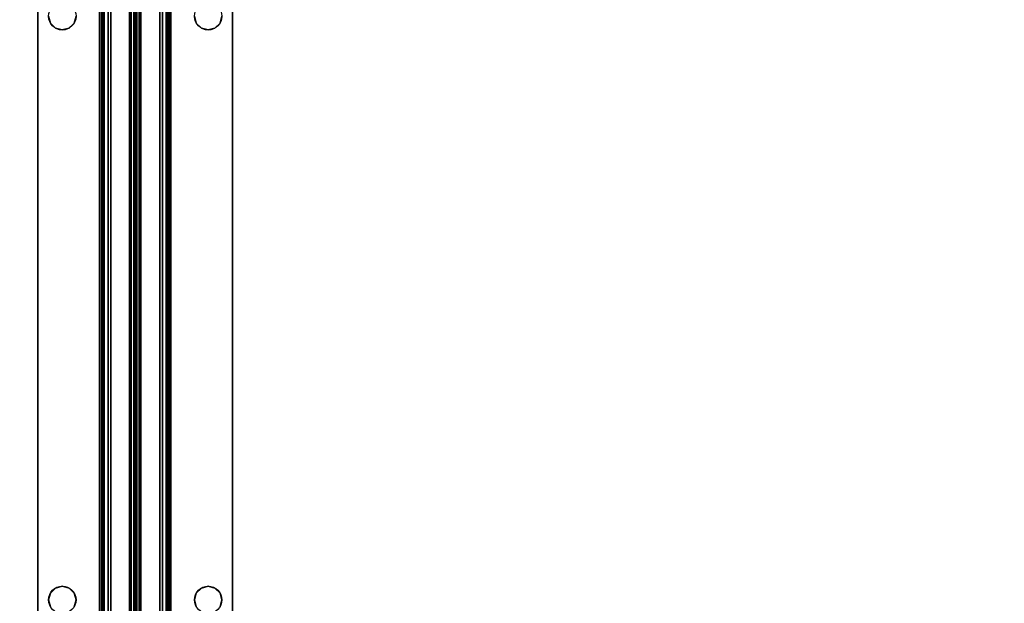
# Model space of a CAD drawing. Extents: x -208 to -7, y -7 to 95.
# Drawn here: x -148 to -138, y 61 to 67 of the extents above; entities that cross this region are included whole.
import ezdxf

# ---------------------------------------------------------------- set-up
doc = ezdxf.new("R2010")
doc.units = 0
doc.header["$LTSCALE"] = 96
doc.header["$MEASUREMENT"] = 0
for name, color, linetype in [('AFUWK-3-TPLM-TH', 7, 'Continuous'), ('AFUWS-3-SUPT-FXSL', 7, 'Continuous'), ('AFUWS-P', 7, 'Continuous'), ('MAIN_FURN', 7, 'Continuous')]:
    doc.layers.add(name, color=color, linetype=linetype)

# ---------------------------------------------------------------- blocks, each defined once
blk = doc.blocks.new('ZN7230TP')
at = {"layer": 'AFUWK-3-TPLM-TH', "color": 42, "linetype": 'Continuous'}
for points, invisible_edges in [([(0, -30, 1), (72, 0, 1), (72, -30, 1)], 1), ([(0, 0, 1), (72, 0, 1), (0, -30, 1)], 2), ([(0, 0), (72, -30), (72, 0)], 1), ([(0, -30), (72, -30), (0, 0)], 2)]:
    blk.add_3dface(points, dxfattribs=dict(at, invisible_edges=invisible_edges))
blk = doc.blocks.new('ZN66STFR')
at = {"layer": 'AFUWS-3-SUPT-FXSL', "color": 30, "linetype": 'Continuous'}
for points, invisible_edges in [([(0, 0, 0.78), (65.75, 0, 0.705), (65.75, 0, 0.78)], 1), ([(0, 0, 0.705), (65.75, 0, 0.705), (0, 0, 0.78)], 2), ([(14.875, -0.109, 0.78), (8.875, -0.109, 0.78), (0, 0, 0.78)], 15), ([(0, 0, 0.78), (20.875, -0.109, 0.78), (14.875, -0.109, 0.78)], 15), ([(26.875, -0.109, 0.78), (20.875, -0.109, 0.78), (0, 0, 0.78)], 15), ([(32.875, -0.109, 0.78), (26.875, -0.109, 0.78), (0, 0, 0.78)], 15), ([(32.875, -0.109, 0.78), (0, 0, 0.78), (65.75, 0, 0.78)], 13), ([(0, 0, 0.705), (8.875, -0.109, 0.705), (14.875, -0.109, 0.705)], 15), ([(0, 0, 0.705), (20.875, -0.109, 0.705), (26.875, -0.109, 0.705)], 15), ([(14.875, -0.109, 0.705), (20.875, -0.109, 0.705), (0, 0, 0.705)], 15), ([(0, 0, 0.705), (32.875, -0.109, 0.705), (65.75, 0, 0.705)], 3), ([(26.875, -0.109, 0.705), (32.875, -0.109, 0.705), (0, 0, 0.705)], 15), ([(8.875, -0.109, 0.705), (8.945, -0.128, 0.78), (8.945, -0.128, 0.705)], 1), ([(8.875, -0.109, 0.78), (8.945, -0.128, 0.78), (8.875, -0.109, 0.705)], 2), ([(14.805, -0.128, 0.78), (8.875, -0.109, 0.78), (14.875, -0.109, 0.78)], 3), ([(8.945, -0.128, 0.78), (8.875, -0.109, 0.78), (14.805, -0.128, 0.78)], 14), ([(8.875, -0.109, 0.705), (8.945, -0.128, 0.705), (14.875, -0.109, 0.705)], 14), ([(14.875, -0.109, 0.705), (8.945, -0.128, 0.705), (14.805, -0.128, 0.705)], 3), ([(8.945, -0.128, 0.705), (8.997, -0.18, 0.78), (8.997, -0.18, 0.705)], 1), ([(8.945, -0.128, 0.78), (8.997, -0.18, 0.78), (8.945, -0.128, 0.705)], 2), ([(14.753, -0.18, 0.78), (8.945, -0.128, 0.78), (14.805, -0.128, 0.78)], 3), ([(8.997, -0.18, 0.78), (8.945, -0.128, 0.78), (14.753, -0.18, 0.78)], 14), ([(8.997, -0.18, 0.705), (14.805, -0.128, 0.705), (8.945, -0.128, 0.705)], 3), ([(14.753, -0.18, 0.705), (14.805, -0.128, 0.705), (8.997, -0.18, 0.705)], 14), ([(8.997, -0.18, 0.705), (9.016, -0.25, 0.78), (9.016, -0.25, 0.705)], 1), ([(8.997, -0.18, 0.78), (9.016, -0.25, 0.78), (8.997, -0.18, 0.705)], 2), ([(14.734, -0.25, 0.78), (8.997, -0.18, 0.78), (14.753, -0.18, 0.78)], 3), ([(9.016, -0.25, 0.78), (8.997, -0.18, 0.78), (14.734, -0.25, 0.78)], 14), ([(8.997, -0.18, 0.705), (9.016, -0.25, 0.705), (14.734, -0.25, 0.705)], 14), ([(14.734, -0.25, 0.705), (14.753, -0.18, 0.705), (8.997, -0.18, 0.705)], 14), ([(14.734, -0.25, 0.705), (14.753, -0.18, 0.78), (14.753, -0.18, 0.705)], 1), ([(14.734, -0.25, 0.78), (14.753, -0.18, 0.78), (14.734, -0.25, 0.705)], 2), ([(14.753, -0.18, 0.705), (14.805, -0.128, 0.78), (14.805, -0.128, 0.705)], 1), ([(14.753, -0.18, 0.78), (14.805, -0.128, 0.78), (14.753, -0.18, 0.705)], 2), ([(14.805, -0.128, 0.705), (14.875, -0.109, 0.78), (14.875, -0.109, 0.705)], 1), ([(14.805, -0.128, 0.78), (14.875, -0.109, 0.78), (14.805, -0.128, 0.705)], 2), ([(14.875, -0.109, 0.78), (20.805, -0.128, 0.78), (14.945, -0.128, 0.78)], 3), ([(20.875, -0.109, 0.78), (20.805, -0.128, 0.78), (14.875, -0.109, 0.78)], 14), ([(14.875, -0.109, 0.705), (14.945, -0.128, 0.78), (14.945, -0.128, 0.705)], 1), ([(14.875, -0.109, 0.78), (14.945, -0.128, 0.78), (14.875, -0.109, 0.705)], 2), ([(14.945, -0.128, 0.705), (20.875, -0.109, 0.705), (14.875, -0.109, 0.705)], 3), ([(9.016, -0.25, 0.705), (8.997, -0.32, 0.78), (8.997, -0.32, 0.705)], 1), ([(9.016, -0.25, 0.78), (8.997, -0.32, 0.78), (9.016, -0.25, 0.705)], 2), ([(8.997, -0.32, 0.78), (9.016, -0.25, 0.78), (14.753, -0.32, 0.78)], 14), ([(14.734, -0.25, 0.705), (8.997, -0.32, 0.705), (14.753, -0.32, 0.705)], 3), ([(9.016, -0.25, 0.705), (8.997, -0.32, 0.705), (14.734, -0.25, 0.705)], 14), ([(14.753, -0.32, 0.78), (9.016, -0.25, 0.78), (14.734, -0.25, 0.78)], 3), ([(14.753, -0.32, 0.705), (14.734, -0.25, 0.78), (14.734, -0.25, 0.705)], 1), ([(14.753, -0.32, 0.78), (14.734, -0.25, 0.78), (14.753, -0.32, 0.705)], 2), ([(0, -0.633, 0.78), (8.875, -0.391, 0.78), (14.875, -0.391, 0.78)], 15), ([(0, -0.633, 0.78), (26.875, -0.391, 0.78), (32.875, -0.391, 0.78)], 15), ([(20.875, -0.391, 0.78), (26.875, -0.391, 0.78), (0, -0.633, 0.78)], 15), ([(14.875, -0.391, 0.78), (20.875, -0.391, 0.78), (0, -0.633, 0.78)], 15), ([(32.875, -0.391, 0.78), (65.75, -0.633, 0.78), (0, -0.633, 0.78)], 13), ([(0, -0.633, 0.705), (14.875, -0.391, 0.705), (8.875, -0.391, 0.705)], 15), ([(20.875, -0.391, 0.705), (14.875, -0.391, 0.705), (0, -0.633, 0.705)], 15), ([(26.875, -0.391, 0.705), (20.875, -0.391, 0.705), (0, -0.633, 0.705)], 15), ([(0, -0.633, 0.705), (32.875, -0.391, 0.705), (26.875, -0.391, 0.705)], 15), ([(65.75, -0.633, 0.705), (32.875, -0.391, 0.705), (0, -0.633, 0.705)], 3), ([(8.945, -0.372, 0.705), (8.875, -0.391, 0.78), (8.875, -0.391, 0.705)], 1), ([(8.945, -0.372, 0.78), (8.875, -0.391, 0.78), (8.945, -0.372, 0.705)], 2), ([(8.875, -0.391, 0.78), (8.945, -0.372, 0.78), (14.875, -0.391, 0.78)], 14), ([(8.875, -0.391, 0.705), (14.805, -0.372, 0.705), (8.945, -0.372, 0.705)], 3), ([(14.875, -0.391, 0.705), (14.805, -0.372, 0.705), (8.875, -0.391, 0.705)], 14), ([(8.997, -0.32, 0.705), (8.945, -0.372, 0.78), (8.945, -0.372, 0.705)], 1), ([(8.997, -0.32, 0.78), (8.945, -0.372, 0.78), (8.997, -0.32, 0.705)], 2), ([(8.945, -0.372, 0.78), (8.997, -0.32, 0.78), (14.805, -0.372, 0.78)], 14), ([(14.753, -0.32, 0.705), (8.945, -0.372, 0.705), (14.805, -0.372, 0.705)], 3), ([(8.997, -0.32, 0.705), (8.945, -0.372, 0.705), (14.753, -0.32, 0.705)], 14), ([(14.875, -0.391, 0.78), (8.945, -0.372, 0.78), (14.805, -0.372, 0.78)], 3), ([(14.805, -0.372, 0.78), (8.997, -0.32, 0.78), (14.753, -0.32, 0.78)], 3), ([(14.805, -0.372, 0.705), (14.753, -0.32, 0.78), (14.753, -0.32, 0.705)], 1), ([(14.805, -0.372, 0.78), (14.753, -0.32, 0.78), (14.805, -0.372, 0.705)], 2), ([(14.875, -0.391, 0.705), (14.805, -0.372, 0.78), (14.805, -0.372, 0.705)], 1), ([(14.875, -0.391, 0.78), (14.805, -0.372, 0.78), (14.875, -0.391, 0.705)], 2), ([(14.945, -0.372, 0.78), (20.875, -0.391, 0.78), (14.875, -0.391, 0.78)], 3), ([(14.945, -0.372, 0.705), (14.875, -0.391, 0.78), (14.875, -0.391, 0.705)], 1), ([(14.945, -0.372, 0.78), (14.875, -0.391, 0.78), (14.945, -0.372, 0.705)], 2), ([(14.875, -0.391, 0.705), (20.805, -0.372, 0.705), (14.945, -0.372, 0.705)], 3), ([(20.875, -0.391, 0.705), (20.805, -0.372, 0.705), (14.875, -0.391, 0.705)], 14), ([(65.75, -0.633, 0.78), (65.75, -0.681, 0.77), (0, -0.681, 0.77)], 12), ([(0, -0.633, 0.78), (65.75, -0.633, 0.78), (0, -0.681, 0.77)], 2), ([(0, -0.633, 0.705), (65.75, -0.652, 0.701), (65.75, -0.633, 0.705)], 1), ([(0, -0.652, 0.701), (65.75, -0.652, 0.701), (0, -0.633, 0.705)], 2), ([(65.75, -0.668, 0.69), (65.75, -0.652, 0.701), (0, -0.652, 0.701)], 12), ([(0, -0.668, 0.69), (65.75, -0.668, 0.69), (0, -0.652, 0.701)], 2), ([(65.75, -0.679, 0.674), (65.75, -0.668, 0.69), (0, -0.668, 0.69)], 12), ([(0, -0.679, 0.674), (65.75, -0.679, 0.674), (0, -0.668, 0.69)], 2), ([(0, -0.679, 0.674), (65.75, -0.942, 0.039), (65.75, -0.679, 0.674)], 1), ([(0, -0.942, 0.039), (65.75, -0.942, 0.039), (0, -0.679, 0.674)], 2), ([(65.75, -0.681, 0.77), (65.75, -0.721, 0.743), (0, -0.721, 0.743)], 12), ([(0, -0.681, 0.77), (65.75, -0.681, 0.77), (0, -0.721, 0.743)], 2), ([(0, -0.748, 0.703), (65.75, -0.721, 0.743), (65.75, -0.748, 0.703)], 1), ([(0, -0.721, 0.743), (65.75, -0.721, 0.743), (0, -0.748, 0.703)], 2), ([(0, -1, 0.095), (65.75, -0.748, 0.703), (65.75, -1, 0.095)], 1), ([(0, -0.748, 0.703), (65.75, -0.748, 0.703), (0, -1, 0.095)], 2), ([(0, -0.942, 0.039), (65.75, -0.959, 0.015), (65.75, -0.942, 0.039)], 1), ([(0, -0.959, 0.015), (65.75, -0.959, 0.015), (0, -0.942, 0.039)], 2), ([(65.75, -0.985, 0.002), (65.75, -0.959, 0.015), (0, -0.959, 0.015)], 12), ([(0, -0.985, 0.002), (65.75, -0.985, 0.002), (0, -0.959, 0.015)], 2), ([(65.75, -1.015, 0.002), (65.75, -0.985, 0.002), (0, -0.985, 0.002)], 12), ([(0, -1.015, 0.002), (65.75, -1.015, 0.002), (0, -0.985, 0.002)], 2), ([(0, -1.252, 0.703), (65.75, -1, 0.095), (65.75, -1.252, 0.703)], 1), ([(0, -1, 0.095), (65.75, -1, 0.095), (0, -1.252, 0.703)], 2), ([(65.75, -1.041, 0.015), (65.75, -1.015, 0.002), (0, -1.015, 0.002)], 12), ([(0, -1.041, 0.015), (65.75, -1.041, 0.015), (0, -1.015, 0.002)], 2), ([(65.75, -1.058, 0.039), (65.75, -1.041, 0.015), (0, -1.041, 0.015)], 12), ([(0, -1.058, 0.039), (65.75, -1.058, 0.039), (0, -1.041, 0.015)], 2), ([(0, -1.058, 0.039), (65.75, -1.321, 0.674), (65.75, -1.058, 0.039)], 1), ([(0, -1.321, 0.674), (65.75, -1.321, 0.674), (0, -1.058, 0.039)], 2), ([(65.75, -1.252, 0.703), (65.75, -1.279, 0.743), (0, -1.279, 0.743)], 12), ([(0, -1.252, 0.703), (65.75, -1.252, 0.703), (0, -1.279, 0.743)], 2), ([(65.75, -1.279, 0.743), (65.75, -1.319, 0.77), (0, -1.319, 0.77)], 12), ([(0, -1.279, 0.743), (65.75, -1.279, 0.743), (0, -1.319, 0.77)], 2), ([(0, -1.367, 0.78), (65.75, -1.319, 0.77), (65.75, -1.367, 0.78)], 1), ([(0, -1.319, 0.77), (65.75, -1.319, 0.77), (0, -1.367, 0.78)], 2), ([(0, -1.321, 0.674), (65.75, -1.332, 0.69), (65.75, -1.321, 0.674)], 1), ([(0, -1.332, 0.69), (65.75, -1.332, 0.69), (0, -1.321, 0.674)], 2), ([(65.75, -1.348, 0.701), (65.75, -1.332, 0.69), (0, -1.332, 0.69)], 12), ([(0, -1.348, 0.701), (65.75, -1.348, 0.701), (0, -1.332, 0.69)], 2), ([(65.75, -1.367, 0.705), (65.75, -1.348, 0.701), (0, -1.348, 0.701)], 12), ([(0, -1.367, 0.705), (65.75, -1.367, 0.705), (0, -1.348, 0.701)], 2), ([(14.875, -1.609, 0.78), (8.875, -1.609, 0.78), (0, -1.367, 0.78)], 15), ([(0, -1.367, 0.78), (32.875, -1.609, 0.78), (26.875, -1.609, 0.78)], 15), ([(65.75, -1.367, 0.78), (32.875, -1.609, 0.78), (0, -1.367, 0.78)], 3), ([(0, -1.367, 0.78), (26.875, -1.609, 0.78), (20.875, -1.609, 0.78)], 15), ([(0, -1.367, 0.78), (20.875, -1.609, 0.78), (14.875, -1.609, 0.78)], 15), ([(0, -1.367, 0.705), (8.875, -1.609, 0.705), (14.875, -1.609, 0.705)], 15), ([(0, -1.367, 0.705), (26.875, -1.609, 0.705), (32.875, -1.609, 0.705)], 15), ([(20.875, -1.609, 0.705), (26.875, -1.609, 0.705), (0, -1.367, 0.705)], 15), ([(14.875, -1.609, 0.705), (20.875, -1.609, 0.705), (0, -1.367, 0.705)], 15), ([(32.875, -1.609, 0.705), (65.75, -1.367, 0.705), (0, -1.367, 0.705)], 13), ([(8.875, -1.609, 0.705), (8.945, -1.628, 0.78), (8.945, -1.628, 0.705)], 1), ([(8.875, -1.609, 0.78), (8.945, -1.628, 0.78), (8.875, -1.609, 0.705)], 2), ([(14.805, -1.628, 0.78), (8.875, -1.609, 0.78), (14.875, -1.609, 0.78)], 3), ([(8.945, -1.628, 0.78), (8.875, -1.609, 0.78), (14.805, -1.628, 0.78)], 14), ([(8.875, -1.609, 0.705), (8.945, -1.628, 0.705), (14.875, -1.609, 0.705)], 14), ([(14.875, -1.609, 0.705), (8.945, -1.628, 0.705), (14.805, -1.628, 0.705)], 3), ([(14.805, -1.628, 0.705), (14.875, -1.609, 0.78), (14.875, -1.609, 0.705)], 1), ([(14.805, -1.628, 0.78), (14.875, -1.609, 0.78), (14.805, -1.628, 0.705)], 2), ([(14.875, -1.609, 0.78), (20.805, -1.628, 0.78), (14.945, -1.628, 0.78)], 3), ([(20.875, -1.609, 0.78), (20.805, -1.628, 0.78), (14.875, -1.609, 0.78)], 14), ([(14.875, -1.609, 0.705), (14.945, -1.628, 0.78), (14.945, -1.628, 0.705)], 1), ([(14.875, -1.609, 0.78), (14.945, -1.628, 0.78), (14.875, -1.609, 0.705)], 2), ([(14.945, -1.628, 0.705), (20.875, -1.609, 0.705), (14.875, -1.609, 0.705)], 3), ([(8.945, -1.628, 0.705), (8.997, -1.68, 0.78), (8.997, -1.68, 0.705)], 1), ([(8.945, -1.628, 0.78), (8.997, -1.68, 0.78), (8.945, -1.628, 0.705)], 2), ([(14.753, -1.68, 0.78), (8.945, -1.628, 0.78), (14.805, -1.628, 0.78)], 3), ([(8.997, -1.68, 0.78), (8.945, -1.628, 0.78), (14.753, -1.68, 0.78)], 14), ([(8.945, -1.628, 0.705), (8.997, -1.68, 0.705), (14.805, -1.628, 0.705)], 14), ([(14.805, -1.628, 0.705), (8.997, -1.68, 0.705), (14.753, -1.68, 0.705)], 3), ([(8.997, -1.68, 0.705), (9.016, -1.75, 0.78), (9.016, -1.75, 0.705)], 1), ([(8.997, -1.68, 0.78), (9.016, -1.75, 0.78), (8.997, -1.68, 0.705)], 2), ([(14.734, -1.75, 0.78), (8.997, -1.68, 0.78), (14.753, -1.68, 0.78)], 3), ([(9.016, -1.75, 0.78), (8.997, -1.68, 0.78), (14.734, -1.75, 0.78)], 14), ([(8.997, -1.68, 0.705), (9.016, -1.75, 0.705), (14.753, -1.68, 0.705)], 14), ([(14.753, -1.68, 0.705), (9.016, -1.75, 0.705), (14.734, -1.75, 0.705)], 3), ([(14.734, -1.75, 0.705), (14.753, -1.68, 0.78), (14.753, -1.68, 0.705)], 1), ([(14.734, -1.75, 0.78), (14.753, -1.68, 0.78), (14.734, -1.75, 0.705)], 2), ([(14.753, -1.68, 0.705), (14.805, -1.628, 0.78), (14.805, -1.628, 0.705)], 1), ([(14.753, -1.68, 0.78), (14.805, -1.628, 0.78), (14.753, -1.68, 0.705)], 2), ([(8.997, -1.82, 0.705), (8.945, -1.872, 0.78), (8.945, -1.872, 0.705)], 1), ([(8.997, -1.82, 0.78), (8.945, -1.872, 0.78), (8.997, -1.82, 0.705)], 2), ([(8.945, -1.872, 0.78), (8.997, -1.82, 0.78), (14.805, -1.872, 0.78)], 14), ([(14.753, -1.82, 0.705), (8.945, -1.872, 0.705), (14.805, -1.872, 0.705)], 3), ([(8.997, -1.82, 0.705), (8.945, -1.872, 0.705), (14.753, -1.82, 0.705)], 14), ([(9.016, -1.75, 0.705), (8.997, -1.82, 0.78), (8.997, -1.82, 0.705)], 1), ([(9.016, -1.75, 0.78), (8.997, -1.82, 0.78), (9.016, -1.75, 0.705)], 2), ([(8.997, -1.82, 0.78), (9.016, -1.75, 0.78), (14.753, -1.82, 0.78)], 14), ([(14.734, -1.75, 0.705), (8.997, -1.82, 0.705), (14.753, -1.82, 0.705)], 3), ([(9.016, -1.75, 0.705), (8.997, -1.82, 0.705), (14.734, -1.75, 0.705)], 14), ([(14.805, -1.872, 0.78), (8.997, -1.82, 0.78), (14.753, -1.82, 0.78)], 3), ([(14.753, -1.82, 0.78), (9.016, -1.75, 0.78), (14.734, -1.75, 0.78)], 3), ([(14.753, -1.82, 0.705), (14.734, -1.75, 0.78), (14.734, -1.75, 0.705)], 1), ([(14.753, -1.82, 0.78), (14.734, -1.75, 0.78), (14.753, -1.82, 0.705)], 2), ([(14.805, -1.872, 0.705), (14.753, -1.82, 0.78), (14.753, -1.82, 0.705)], 1), ([(14.805, -1.872, 0.78), (14.753, -1.82, 0.78), (14.805, -1.872, 0.705)], 2), ([(0, -2, 0.78), (8.875, -1.891, 0.78), (14.875, -1.891, 0.78)], 15), ([(0, -2, 0.78), (32.875, -1.891, 0.78), (65.75, -2, 0.78)], 3), ([(26.875, -1.891, 0.78), (32.875, -1.891, 0.78), (0, -2, 0.78)], 15), ([(20.875, -1.891, 0.78), (26.875, -1.891, 0.78), (0, -2, 0.78)], 15), ([(0, -2, 0.78), (14.875, -1.891, 0.78), (20.875, -1.891, 0.78)], 15), ([(14.875, -1.891, 0.705), (8.875, -1.891, 0.705), (0, -2, 0.705)], 15), ([(0, -2, 0.705), (20.875, -1.891, 0.705), (14.875, -1.891, 0.705)], 15), ([(26.875, -1.891, 0.705), (20.875, -1.891, 0.705), (0, -2, 0.705)], 15), ([(32.875, -1.891, 0.705), (26.875, -1.891, 0.705), (0, -2, 0.705)], 15), ([(32.875, -1.891, 0.705), (0, -2, 0.705), (65.75, -2, 0.705)], 13), ([(8.945, -1.872, 0.705), (8.875, -1.891, 0.78), (8.875, -1.891, 0.705)], 1), ([(8.945, -1.872, 0.78), (8.875, -1.891, 0.78), (8.945, -1.872, 0.705)], 2), ([(8.875, -1.891, 0.78), (8.945, -1.872, 0.78), (14.875, -1.891, 0.78)], 14), ([(14.805, -1.872, 0.705), (8.875, -1.891, 0.705), (14.875, -1.891, 0.705)], 3), ([(8.945, -1.872, 0.705), (8.875, -1.891, 0.705), (14.805, -1.872, 0.705)], 14), ([(14.875, -1.891, 0.78), (8.945, -1.872, 0.78), (14.805, -1.872, 0.78)], 3), ([(14.875, -1.891, 0.705), (14.805, -1.872, 0.78), (14.805, -1.872, 0.705)], 1), ([(14.875, -1.891, 0.78), (14.805, -1.872, 0.78), (14.875, -1.891, 0.705)], 2), ([(14.875, -1.891, 0.78), (14.945, -1.872, 0.78), (20.875, -1.891, 0.78)], 14), ([(14.945, -1.872, 0.705), (14.875, -1.891, 0.78), (14.875, -1.891, 0.705)], 1), ([(14.945, -1.872, 0.78), (14.875, -1.891, 0.78), (14.945, -1.872, 0.705)], 2), ([(14.875, -1.891, 0.705), (20.805, -1.872, 0.705), (14.945, -1.872, 0.705)], 3), ([(20.875, -1.891, 0.705), (20.805, -1.872, 0.705), (14.875, -1.891, 0.705)], 14), ([(0, -2, 0.705), (65.75, -2, 0.78), (65.75, -2, 0.705)], 1), ([(0, -2, 0.78), (65.75, -2, 0.78), (0, -2, 0.705)], 2)]:
    blk.add_3dface(points, dxfattribs=dict(at, invisible_edges=invisible_edges))
at = {"layer": 'AFUWS-P', "color": 7, "linetype": 'Continuous'}
for p, q in [((0, 0), (65.75, 0)), ((65.75, -0.633), (0, -0.633)), ((0, -1), (65.75, -1)), ((65.75, -1.367), (0, -1.367)), ((65.75, -2), (0, -2))]:
    blk.add_line(p, q, dxfattribs=at)
for centre in [(8.875, -0.25), (14.875, -0.25), (8.875, -1.75), (14.875, -1.75)]:
    blk.add_circle(centre, 0.141, dxfattribs=at)

msp = doc.modelspace()

# ---------------------------------------------------------------- block references
at = {"layer": 'MAIN_FURN', "linetype": 'Continuous', "rotation": 270}
for name, p in [('ZN7230TP', (-132.63158, 78.21862, 28)), ('ZN66STFR', (-146.05204, 75.74439, 27.25))]:
    msp.add_blockref(name, p, dxfattribs=at)

doc.saveas('drawing.dxf')
